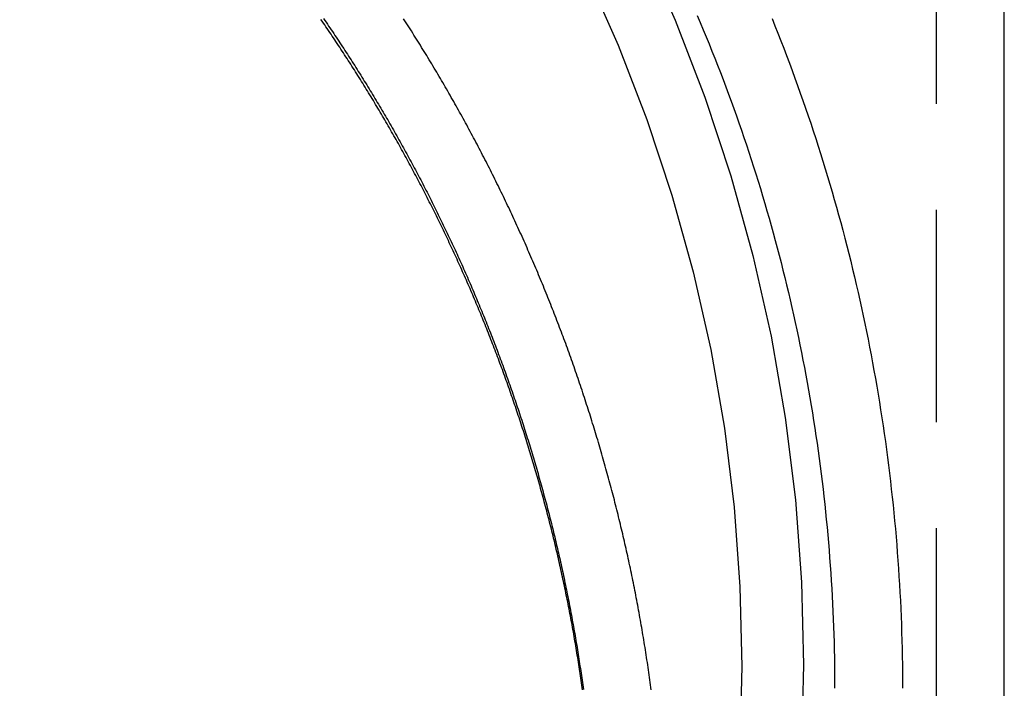
# Model space of a CAD drawing. Extents: x -162 to 247, y -239 to 308.
# Drawn here: x -89 to -66, y 194 to 210 of the extents above; entities that cross this region are included whole.
import ezdxf

# ---------------------------------------------------------------- set-up
doc = ezdxf.new("R2010")
doc.units = 0
doc.header["$LTSCALE"] = 20
doc.linetypes.add('VERDECKT', pattern=[0.375, 0.25, -0.125])
doc.layers.get('0').update_dxf_attribs({"linetype": 'CONTINUOUS'})
doc.layers.add('BEM', color=7, linetype='CONTINUOUS')

# ---------------------------------------------------------------- blocks, each defined once
blk = doc.blocks.new('A$C96463169')
at = {"color": 1, "linetype": 'VERDECKT', "extrusion": (2e-16, 1, -2e-16)}
blk.add_line((42.9, 7.52393), (42.9, 169.6934), dxfattribs=at)
at = {"color": 3, "linetype": 'CONTINUOUS', "extrusion": (2e-16, 1, -2e-16)}
blk.add_line((44.5, 7.52393), (44.5, 169.6934), dxfattribs=at)
at = {"color": 3}
for points in [[(39.0235, 137.038, 0), (39.0938, 136.863, 0), (39.1633, 136.689, 0), (39.232, 136.513, 0), (39.2999, 136.338, 0), (39.3671, 136.162, 0), (39.4334, 135.986, 0), (39.499, 135.81, 0), (39.5638, 135.633, 0), (39.6278, 135.456, 0), (39.691, 135.279, 0), (39.7534, 135.101, 0), (39.815, 134.924, 0), (39.8758, 134.746, 0), (39.9358, 134.567, 0), (39.9951, 134.389, 0), (40.0535, 134.21, 0), (40.1111, 134.031, 0), (40.1679, 133.851, 0), (40.2239, 133.672, 0), (40.2791, 133.492, 0), (40.3335, 133.312, 0), (40.3871, 133.131, 0), (40.4399, 132.951, 0), (40.4919, 132.77, 0), (40.543, 132.589, 0), (40.5933, 132.407, 0), (40.6429, 132.226, 0), (40.6916, 132.044, 0), (40.7394, 131.862, 0), (40.7865, 131.68, 0), (40.8327, 131.497, 0), (40.8782, 131.315, 0), (40.9228, 131.132, 0), (40.9665, 130.949, 0), (41.0095, 130.766, 0), (41.0516, 130.582, 0), (41.093, 130.399, 0), (41.1335, 130.215, 0), (41.1731, 130.031, 0), (41.212, 129.847, 0), (41.25, 129.663, 0), (41.2872, 129.478, 0), (41.3236, 129.294, 0), (41.3591, 129.109, 0), (41.3938, 128.924, 0), (41.4277, 128.739, 0), (41.4608, 128.554, 0), (41.493, 128.368, 0), (41.5244, 128.183, 0), (41.555, 127.997, 0), (41.5848, 127.811, 0), (41.6137, 127.625, 0), (41.6418, 127.439, 0), (41.6691, 127.253, 0), (41.6955, 127.067, 0), (41.7211, 126.88, 0), (41.7459, 126.694, 0), (41.7698, 126.507, 0), (41.7929, 126.32, 0), (41.8152, 126.133, 0), (41.8366, 125.946, 0), (41.8572, 125.759, 0), (41.877, 125.572, 0), (41.8959, 125.385, 0), (41.914, 125.198, 0), (41.9313, 125.01, 0), (41.9477, 124.823, 0), (41.9633, 124.635, 0), (41.978, 124.448, 0), (41.9919, 124.26, 0), (42.005, 124.072, 0), (42.0172, 123.884, 0), (42.0286, 123.697, 0), (42.0392, 123.509, 0), (42.0489, 123.321, 0), (42.0577, 123.133, 0), (42.0658, 122.945, 0), (42.0729, 122.757, 0), (42.0793, 122.569, 0), (42.0848, 122.381, 0), (42.0894, 122.192, 0), (42.0932, 122.004, 0), (42.0962, 121.816, 0), (42.0983, 121.628, 0), (42.0996, 121.44, 0), (42.1, 121.252, 0)], [(28.4512, 137.033, 0), (28.4813, 136.99, 0), (28.5112, 136.946, 0), (28.5412, 136.902, 0), (28.571, 136.858, 0), (28.6008, 136.814, 0), (28.6306, 136.77, 0), (28.6603, 136.726, 0), (28.6899, 136.682, 0), (28.7195, 136.638, 0), (28.749, 136.594, 0), (28.7785, 136.55, 0), (28.8079, 136.505, 0), (28.8372, 136.461, 0), (28.8665, 136.416, 0), (28.8957, 136.372, 0), (28.9249, 136.328, 0), (28.954, 136.283, 0), (28.9831, 136.238, 0), (29.0121, 136.194, 0), (29.041, 136.149, 0), (29.0699, 136.104, 0), (29.0987, 136.059, 0), (29.1275, 136.014, 0), (29.1562, 135.97, 0), (29.1848, 135.925, 0), (29.2134, 135.88, 0), (29.2419, 135.834, 0), (29.2704, 135.789, 0), (29.2988, 135.744, 0), (29.3272, 135.699, 0), (29.3555, 135.654, 0), (29.3837, 135.608, 0), (29.4119, 135.563, 0), (29.44, 135.517, 0), (29.468, 135.472, 0), (29.496, 135.426, 0), (29.5239, 135.381, 0), (29.5518, 135.335, 0), (29.5796, 135.29, 0), (29.6073, 135.244, 0), (29.635, 135.198, 0), (29.6626, 135.152, 0), (29.6902, 135.106, 0), (29.7177, 135.06, 0), (29.7451, 135.014, 0), (29.7725, 134.968, 0), (29.7998, 134.922, 0), (29.8271, 134.876, 0), (29.8543, 134.83, 0), (29.8814, 134.784, 0), (29.9085, 134.737, 0), (29.9355, 134.691, 0), (29.9624, 134.645, 0), (29.9893, 134.598, 0), (30.0161, 134.552, 0), (30.0429, 134.505, 0), (30.0695, 134.459, 0), (30.0962, 134.412, 0), (30.1227, 134.365, 0), (30.1492, 134.319, 0), (30.1757, 134.272, 0), (30.2021, 134.225, 0), (30.2284, 134.178, 0), (30.2546, 134.131, 0), (30.2808, 134.084, 0), (30.3069, 134.038, 0), (30.333, 133.99, 0), (30.359, 133.943, 0), (30.3849, 133.896, 0), (30.4108, 133.849, 0), (30.4366, 133.802, 0), (30.4623, 133.755, 0), (30.488, 133.707, 0), (30.5136, 133.66, 0), (30.5391, 133.612, 0), (30.5646, 133.565, 0), (30.59, 133.518, 0), (30.6153, 133.47, 0), (30.6406, 133.422, 0), (30.6658, 133.375, 0), (30.691, 133.327, 0), (30.716, 133.279, 0), (30.7411, 133.232, 0), (30.766, 133.184, 0), (30.7909, 133.136, 0), (30.8157, 133.088, 0), (30.8405, 133.04, 0), (30.8651, 132.992, 0), (30.8898, 132.944, 0), (30.9143, 132.896, 0), (30.9388, 132.848, 0), (30.9632, 132.8, 0), (30.9876, 132.751, 0), (31.0119, 132.703, 0), (31.0361, 132.655, 0), (31.0602, 132.606, 0), (31.0843, 132.558, 0), (31.1083, 132.51, 0), (31.1323, 132.461, 0), (31.1562, 132.413, 0), (31.18, 132.364, 0), (31.2037, 132.315, 0), (31.2274, 132.267, 0), (31.251, 132.218, 0), (31.2746, 132.169, 0), (31.298, 132.121, 0), (31.3215, 132.072, 0), (31.3448, 132.023, 0), (31.3681, 131.974, 0), (31.3913, 131.925, 0), (31.4144, 131.876, 0), (31.4375, 131.827, 0), (31.4605, 131.778, 0), (31.4834, 131.729, 0), (31.5063, 131.68, 0), (31.5291, 131.631, 0), (31.5518, 131.581, 0), (31.5744, 131.532, 0), (31.597, 131.483, 0), (31.6195, 131.433, 0), (31.642, 131.384, 0), (31.6644, 131.335, 0), (31.6867, 131.285, 0), (31.7089, 131.236, 0), (31.7311, 131.186, 0), (31.7532, 131.136, 0), (31.7752, 131.087, 0), (31.7972, 131.037, 0), (31.8191, 130.987, 0), (31.8409, 130.938, 0), (31.8626, 130.888, 0), (31.8843, 130.838, 0), (31.9059, 130.788, 0), (31.9274, 130.738, 0), (31.9489, 130.688, 0), (31.9703, 130.638, 0), (31.9916, 130.588, 0), (32.0129, 130.538, 0), (32.0341, 130.488, 0), (32.0552, 130.438, 0), (32.0762, 130.388, 0), (32.0972, 130.337, 0), (32.1181, 130.287, 0), (32.1389, 130.237, 0), (32.1597, 130.187, 0), (32.1803, 130.136, 0), (32.201, 130.086, 0), (32.2215, 130.035, 0), (32.242, 129.985, 0), (32.2624, 129.934, 0), (32.2827, 129.884, 0), (32.3029, 129.833, 0), (32.3231, 129.782, 0), (32.3432, 129.732, 0), (32.3633, 129.681, 0), (32.3832, 129.63, 0), (32.4031, 129.579, 0), (32.423, 129.529, 0), (32.4427, 129.478, 0), (32.4624, 129.427, 0), (32.482, 129.376, 0), (32.5015, 129.325, 0), (32.521, 129.274, 0), (32.5403, 129.223, 0), (32.5597, 129.172, 0), (32.5789, 129.121, 0), (32.5981, 129.07, 0), (32.6172, 129.018, 0), (32.6362, 128.967, 0), (32.6551, 128.916, 0), (32.674, 128.865, 0), (32.6928, 128.813, 0), (32.7115, 128.762, 0), (32.7302, 128.71, 0), (32.7487, 128.659, 0), (32.7672, 128.607, 0), (32.7857, 128.556, 0), (32.804, 128.504, 0), (32.8223, 128.453, 0), (32.8405, 128.401, 0), (32.8586, 128.35, 0), (32.8767, 128.298, 0), (32.8947, 128.246, 0), (32.9126, 128.194, 0), (32.9304, 128.143, 0), (32.9482, 128.091, 0), (32.9659, 128.039, 0), (32.9835, 127.987, 0), (33.001, 127.935, 0), (33.0185, 127.883, 0), (33.0359, 127.831, 0), (33.0532, 127.779, 0), (33.0704, 127.727, 0), (33.0876, 127.675, 0), (33.1047, 127.623, 0), (33.1217, 127.571, 0), (33.1386, 127.519, 0), (33.1555, 127.466, 0), (33.1722, 127.414, 0), (33.1889, 127.362, 0), (33.2056, 127.309, 0), (33.2221, 127.257, 0), (33.2386, 127.205, 0), (33.255, 127.152, 0), (33.2713, 127.1, 0), (33.2876, 127.047, 0), (33.3037, 126.995, 0), (33.3198, 126.942, 0), (33.3359, 126.89, 0), (33.3518, 126.837, 0), (33.3677, 126.785, 0), (33.3835, 126.732, 0), (33.3992, 126.679, 0), (33.4148, 126.626, 0), (33.4304, 126.574, 0), (33.4458, 126.521, 0), (33.4612, 126.468, 0), (33.4766, 126.415, 0), (33.4918, 126.362, 0), (33.507, 126.31, 0), (33.5221, 126.257, 0), (33.5371, 126.204, 0), (33.552, 126.151, 0), (33.5669, 126.098, 0), (33.5817, 126.045, 0), (33.5964, 125.991, 0), (33.611, 125.938, 0), (33.6256, 125.885, 0), (33.64, 125.832, 0), (33.6544, 125.779, 0), (33.6687, 125.726, 0), (33.683, 125.672, 0), (33.6971, 125.619, 0), (33.7112, 125.566, 0), (33.7252, 125.512, 0), (33.7391, 125.459, 0), (33.753, 125.406, 0), (33.7667, 125.352, 0), (33.7804, 125.299, 0), (33.794, 125.245, 0), (33.8075, 125.192, 0), (33.821, 125.138, 0), (33.8344, 125.085, 0), (33.8476, 125.031, 0), (33.8608, 124.978, 0), (33.874, 124.924, 0), (33.887, 124.87, 0), (33.9, 124.817, 0), (33.9129, 124.763, 0), (33.9257, 124.709, 0), (33.9384, 124.655, 0), (33.9511, 124.602, 0), (33.9636, 124.548, 0), (33.9761, 124.494, 0), (33.9885, 124.44, 0), (34.0009, 124.386, 0), (34.0131, 124.332, 0), (34.0253, 124.278, 0), (34.0374, 124.224, 0), (34.0494, 124.17, 0), (34.0613, 124.116, 0), (34.0731, 124.062, 0), (34.0849, 124.008, 0), (34.0966, 123.954, 0), (34.1082, 123.9, 0), (34.1197, 123.846, 0), (34.1311, 123.792, 0), (34.1425, 123.738, 0), (34.1538, 123.683, 0), (34.165, 123.629, 0), (34.1761, 123.575, 0), (34.1871, 123.521, 0), (34.198, 123.466, 0), (34.2089, 123.412, 0), (34.2197, 123.358, 0), (34.2304, 123.303, 0), (34.241, 123.249, 0), (34.2516, 123.194, 0), (34.262, 123.14, 0), (34.2724, 123.085, 0), (34.2827, 123.031, 0), (34.2929, 122.976, 0), (34.303, 122.922, 0), (34.3131, 122.867, 0), (34.323, 122.813, 0), (34.3329, 122.758, 0), (34.3427, 122.704, 0), (34.3524, 122.649, 0), (34.3621, 122.594, 0), (34.3716, 122.54, 0), (34.3811, 122.485, 0), (34.3905, 122.43, 0), (34.3998, 122.375, 0), (34.409, 122.321, 0), (34.4181, 122.266, 0), (34.4272, 122.211, 0), (34.4361, 122.156, 0), (34.445, 122.101, 0), (34.4538, 122.046, 0), (34.4625, 121.992, 0), (34.4712, 121.937, 0), (34.4797, 121.882, 0), (34.4882, 121.827, 0), (34.4966, 121.772, 0), (34.5048, 121.717, 0), (34.5131, 121.662, 0), (34.5212, 121.607, 0), (34.5292, 121.552, 0), (34.5372, 121.497, 0), (34.5451, 121.442, 0), (34.5529, 121.386, 0), (34.5606, 121.331, 0), (34.5682, 121.276, 0), (34.5757, 121.221, 0)], [(28.4512, 137.033, 0), (28.4813, 136.99, 0), (28.5112, 136.946, 0), (28.5412, 136.902, 0), (28.571, 136.858, 0), (28.6008, 136.814, 0), (28.6306, 136.77, 0), (28.6603, 136.726, 0), (28.6899, 136.682, 0), (28.7195, 136.638, 0), (28.749, 136.594, 0), (28.7785, 136.55, 0), (28.8079, 136.505, 0), (28.8372, 136.461, 0), (28.8665, 136.416, 0), (28.8957, 136.372, 0), (28.9249, 136.328, 0), (28.954, 136.283, 0), (28.9831, 136.238, 0), (29.0121, 136.194, 0), (29.041, 136.149, 0), (29.0699, 136.104, 0), (29.0987, 136.059, 0), (29.1275, 136.014, 0), (29.1562, 135.97, 0), (29.1848, 135.925, 0), (29.2134, 135.88, 0), (29.2419, 135.834, 0), (29.2704, 135.789, 0), (29.2988, 135.744, 0), (29.3272, 135.699, 0), (29.3555, 135.654, 0), (29.3837, 135.608, 0), (29.4119, 135.563, 0), (29.44, 135.517, 0), (29.468, 135.472, 0), (29.496, 135.426, 0), (29.5239, 135.381, 0), (29.5518, 135.335, 0), (29.5796, 135.29, 0), (29.6073, 135.244, 0), (29.635, 135.198, 0), (29.6626, 135.152, 0), (29.6902, 135.106, 0), (29.7177, 135.06, 0), (29.7451, 135.014, 0), (29.7725, 134.968, 0), (29.7998, 134.922, 0), (29.8271, 134.876, 0), (29.8543, 134.83, 0), (29.8814, 134.784, 0), (29.9085, 134.737, 0), (29.9355, 134.691, 0), (29.9624, 134.645, 0), (29.9893, 134.598, 0), (30.0161, 134.552, 0), (30.0429, 134.505, 0), (30.0695, 134.459, 0), (30.0962, 134.412, 0), (30.1227, 134.365, 0), (30.1492, 134.319, 0), (30.1757, 134.272, 0), (30.2021, 134.225, 0), (30.2284, 134.178, 0), (30.2546, 134.131, 0), (30.2808, 134.084, 0), (30.3069, 134.038, 0), (30.333, 133.99, 0), (30.359, 133.943, 0), (30.3849, 133.896, 0), (30.4108, 133.849, 0), (30.4366, 133.802, 0), (30.4623, 133.755, 0), (30.488, 133.707, 0), (30.5136, 133.66, 0), (30.5391, 133.612, 0), (30.5646, 133.565, 0), (30.59, 133.518, 0), (30.6153, 133.47, 0), (30.6406, 133.422, 0), (30.6658, 133.375, 0), (30.691, 133.327, 0), (30.716, 133.279, 0), (30.7411, 133.232, 0), (30.766, 133.184, 0), (30.7909, 133.136, 0), (30.8157, 133.088, 0), (30.8405, 133.04, 0), (30.8651, 132.992, 0), (30.8898, 132.944, 0), (30.9143, 132.896, 0), (30.9388, 132.848, 0), (30.9632, 132.8, 0), (30.9876, 132.751, 0), (31.0119, 132.703, 0), (31.0361, 132.655, 0), (31.0602, 132.606, 0), (31.0843, 132.558, 0), (31.1083, 132.51, 0), (31.1323, 132.461, 0), (31.1562, 132.413, 0), (31.18, 132.364, 0), (31.2037, 132.315, 0), (31.2274, 132.267, 0), (31.251, 132.218, 0), (31.2746, 132.169, 0), (31.298, 132.121, 0), (31.3215, 132.072, 0), (31.3448, 132.023, 0), (31.3681, 131.974, 0), (31.3913, 131.925, 0), (31.4144, 131.876, 0), (31.4375, 131.827, 0), (31.4605, 131.778, 0), (31.4834, 131.729, 0), (31.5063, 131.68, 0), (31.5291, 131.631, 0), (31.5518, 131.581, 0), (31.5744, 131.532, 0), (31.597, 131.483, 0), (31.6195, 131.433, 0), (31.642, 131.384, 0), (31.6644, 131.335, 0), (31.6867, 131.285, 0), (31.7089, 131.236, 0), (31.7311, 131.186, 0), (31.7532, 131.136, 0), (31.7752, 131.087, 0), (31.7972, 131.037, 0), (31.8191, 130.987, 0), (31.8409, 130.938, 0), (31.8626, 130.888, 0), (31.8843, 130.838, 0), (31.9059, 130.788, 0), (31.9274, 130.738, 0), (31.9489, 130.688, 0), (31.9703, 130.638, 0), (31.9916, 130.588, 0), (32.0129, 130.538, 0), (32.0341, 130.488, 0), (32.0552, 130.438, 0), (32.0762, 130.388, 0), (32.0972, 130.337, 0), (32.1181, 130.287, 0), (32.1389, 130.237, 0), (32.1597, 130.187, 0), (32.1803, 130.136, 0), (32.201, 130.086, 0), (32.2215, 130.035, 0), (32.242, 129.985, 0), (32.2624, 129.934, 0), (32.2827, 129.884, 0), (32.3029, 129.833, 0), (32.3231, 129.782, 0), (32.3432, 129.732, 0), (32.3633, 129.681, 0), (32.3832, 129.63, 0), (32.4031, 129.579, 0), (32.423, 129.529, 0), (32.4427, 129.478, 0), (32.4624, 129.427, 0), (32.482, 129.376, 0), (32.5015, 129.325, 0), (32.521, 129.274, 0), (32.5403, 129.223, 0), (32.5597, 129.172, 0), (32.5789, 129.121, 0), (32.5981, 129.07, 0), (32.6172, 129.018, 0), (32.6362, 128.967, 0), (32.6551, 128.916, 0), (32.674, 128.865, 0), (32.6928, 128.813, 0), (32.7115, 128.762, 0), (32.7302, 128.71, 0), (32.7487, 128.659, 0), (32.7672, 128.607, 0), (32.7857, 128.556, 0), (32.804, 128.504, 0), (32.8223, 128.453, 0), (32.8405, 128.401, 0), (32.8586, 128.35, 0), (32.8767, 128.298, 0), (32.8947, 128.246, 0), (32.9126, 128.194, 0), (32.9304, 128.143, 0), (32.9482, 128.091, 0), (32.9659, 128.039, 0), (32.9835, 127.987, 0), (33.001, 127.935, 0), (33.0185, 127.883, 0), (33.0359, 127.831, 0), (33.0532, 127.779, 0), (33.0704, 127.727, 0), (33.0876, 127.675, 0), (33.1047, 127.623, 0), (33.1217, 127.571, 0), (33.1386, 127.519, 0), (33.1555, 127.466, 0), (33.1722, 127.414, 0), (33.1889, 127.362, 0), (33.2056, 127.309, 0), (33.2221, 127.257, 0), (33.2386, 127.205, 0), (33.255, 127.152, 0), (33.2713, 127.1, 0), (33.2876, 127.047, 0), (33.3037, 126.995, 0), (33.3198, 126.942, 0), (33.3359, 126.89, 0), (33.3518, 126.837, 0), (33.3677, 126.785, 0), (33.3835, 126.732, 0), (33.3992, 126.679, 0), (33.4148, 126.626, 0), (33.4304, 126.574, 0), (33.4458, 126.521, 0), (33.4612, 126.468, 0), (33.4766, 126.415, 0), (33.4918, 126.362, 0), (33.507, 126.31, 0), (33.5221, 126.257, 0), (33.5371, 126.204, 0), (33.552, 126.151, 0), (33.5669, 126.098, 0), (33.5817, 126.045, 0), (33.5964, 125.991, 0), (33.611, 125.938, 0), (33.6256, 125.885, 0), (33.64, 125.832, 0), (33.6544, 125.779, 0), (33.6687, 125.726, 0), (33.683, 125.672, 0), (33.6971, 125.619, 0), (33.7112, 125.566, 0), (33.7252, 125.512, 0), (33.7391, 125.459, 0), (33.753, 125.406, 0), (33.7667, 125.352, 0), (33.7804, 125.299, 0), (33.794, 125.245, 0), (33.8075, 125.192, 0), (33.821, 125.138, 0), (33.8344, 125.085, 0), (33.8476, 125.031, 0), (33.8608, 124.978, 0), (33.874, 124.924, 0), (33.887, 124.87, 0), (33.9, 124.817, 0), (33.9129, 124.763, 0), (33.9257, 124.709, 0), (33.9384, 124.655, 0), (33.9511, 124.602, 0), (33.9636, 124.548, 0), (33.9761, 124.494, 0), (33.9885, 124.44, 0), (34.0009, 124.386, 0), (34.0131, 124.332, 0), (34.0253, 124.278, 0), (34.0374, 124.224, 0), (34.0494, 124.17, 0), (34.0613, 124.116, 0), (34.0731, 124.062, 0), (34.0849, 124.008, 0), (34.0966, 123.954, 0), (34.1082, 123.9, 0), (34.1197, 123.846, 0), (34.1311, 123.792, 0), (34.1425, 123.738, 0), (34.1538, 123.683, 0), (34.165, 123.629, 0), (34.1761, 123.575, 0), (34.1871, 123.521, 0), (34.198, 123.466, 0), (34.2089, 123.412, 0), (34.2197, 123.358, 0), (34.2304, 123.303, 0), (34.241, 123.249, 0), (34.2516, 123.194, 0), (34.262, 123.14, 0), (34.2724, 123.085, 0), (34.2827, 123.031, 0), (34.2929, 122.976, 0), (34.303, 122.922, 0), (34.3131, 122.867, 0), (34.323, 122.813, 0), (34.3329, 122.758, 0), (34.3427, 122.704, 0), (34.3524, 122.649, 0), (34.3621, 122.594, 0), (34.3716, 122.54, 0), (34.3811, 122.485, 0), (34.3905, 122.43, 0), (34.3998, 122.375, 0), (34.409, 122.321, 0), (34.4181, 122.266, 0), (34.4272, 122.211, 0), (34.4361, 122.156, 0), (34.445, 122.101, 0), (34.4538, 122.046, 0), (34.4625, 121.992, 0), (34.4712, 121.937, 0), (34.4797, 121.882, 0), (34.4882, 121.827, 0), (34.4966, 121.772, 0), (34.5048, 121.717, 0), (34.5131, 121.662, 0), (34.5212, 121.607, 0), (34.5292, 121.552, 0), (34.5372, 121.497, 0), (34.5451, 121.442, 0), (34.5529, 121.386, 0), (34.5606, 121.331, 0), (34.5682, 121.276, 0), (34.5757, 121.221, 0)], [(34.5581, 121.212, 0), (34.5504, 121.267, 0), (34.5426, 121.322, 0), (34.5347, 121.377, 0), (34.5268, 121.432, 0), (34.5187, 121.487, 0), (34.5106, 121.542, 0), (34.5024, 121.597, 0), (34.4941, 121.651, 0), (34.4857, 121.706, 0), (34.4772, 121.761, 0), (34.4687, 121.816, 0), (34.4601, 121.871, 0), (34.4513, 121.926, 0), (34.4425, 121.98, 0), (34.4337, 122.035, 0), (34.4247, 122.09, 0), (34.4157, 122.144, 0), (34.4065, 122.199, 0), (34.3973, 122.254, 0), (34.3881, 122.308, 0), (34.3787, 122.363, 0), (34.3692, 122.417, 0), (34.3597, 122.472, 0), (34.3501, 122.526, 0), (34.3404, 122.581, 0), (34.3306, 122.635, 0), (34.3208, 122.69, 0), (34.3108, 122.744, 0), (34.3008, 122.798, 0), (34.2907, 122.853, 0), (34.2805, 122.907, 0), (34.2703, 122.961, 0), (34.2599, 123.016, 0), (34.2495, 123.07, 0), (34.239, 123.124, 0), (34.2284, 123.178, 0), (34.2177, 123.233, 0), (34.207, 123.287, 0), (34.1962, 123.341, 0), (34.1853, 123.395, 0), (34.1743, 123.449, 0), (34.1632, 123.503, 0), (34.1521, 123.557, 0), (34.1408, 123.611, 0), (34.1295, 123.665, 0), (34.1181, 123.719, 0), (34.1067, 123.773, 0), (34.0951, 123.827, 0), (34.0835, 123.881, 0), (34.0718, 123.934, 0), (34.06, 123.988, 0), (34.0482, 124.042, 0), (34.0362, 124.096, 0), (34.0242, 124.149, 0), (34.0121, 124.203, 0), (33.9999, 124.257, 0), (33.9877, 124.311, 0), (33.9753, 124.364, 0), (33.9629, 124.418, 0), (33.9504, 124.471, 0), (33.9379, 124.525, 0), (33.9252, 124.578, 0), (33.9125, 124.632, 0), (33.8997, 124.685, 0), (33.8868, 124.739, 0), (33.8738, 124.792, 0), (33.8608, 124.845, 0), (33.8477, 124.899, 0), (33.8345, 124.952, 0), (33.8212, 125.005, 0), (33.8078, 125.059, 0), (33.7944, 125.112, 0), (33.7809, 125.165, 0), (33.7673, 125.218, 0), (33.7536, 125.271, 0), (33.7399, 125.324, 0), (33.7261, 125.377, 0), (33.7122, 125.431, 0), (33.6982, 125.484, 0), (33.6842, 125.537, 0), (33.67, 125.589, 0), (33.6558, 125.642, 0), (33.6416, 125.695, 0), (33.6272, 125.748, 0), (33.6128, 125.801, 0), (33.5983, 125.854, 0), (33.5837, 125.907, 0), (33.569, 125.959, 0), (33.5543, 126.012, 0), (33.5395, 126.065, 0), (33.5246, 126.117, 0), (33.5096, 126.17, 0), (33.4946, 126.223, 0), (33.4794, 126.275, 0), (33.4642, 126.328, 0), (33.449, 126.38, 0), (33.4336, 126.433, 0), (33.4182, 126.485, 0), (33.4027, 126.538, 0), (33.3871, 126.59, 0), (33.3715, 126.642, 0), (33.3558, 126.695, 0), (33.34, 126.747, 0), (33.3241, 126.799, 0), (33.3081, 126.851, 0), (33.2921, 126.904, 0), (33.276, 126.956, 0), (33.2598, 127.008, 0), (33.2436, 127.06, 0), (33.2273, 127.112, 0), (33.2109, 127.164, 0), (33.1944, 127.216, 0), (33.1778, 127.268, 0), (33.1612, 127.32, 0), (33.1445, 127.372, 0), (33.1277, 127.424, 0), (33.1109, 127.476, 0), (33.094, 127.527, 0), (33.077, 127.579, 0), (33.0599, 127.631, 0), (33.0428, 127.683, 0), (33.0256, 127.734, 0), (33.0083, 127.786, 0), (32.9909, 127.838, 0), (32.9735, 127.889, 0), (32.956, 127.941, 0), (32.9384, 127.992, 0), (32.9207, 128.044, 0), (32.903, 128.095, 0), (32.8852, 128.146, 0), (32.8673, 128.198, 0), (32.8494, 128.249, 0), (32.8313, 128.3, 0), (32.8132, 128.352, 0), (32.7951, 128.403, 0), (32.7768, 128.454, 0), (32.7585, 128.505, 0), (32.7401, 128.556, 0), (32.7217, 128.607, 0), (32.7031, 128.659, 0), (32.6845, 128.71, 0), (32.6659, 128.761, 0), (32.6471, 128.812, 0), (32.6283, 128.862, 0), (32.6094, 128.913, 0), (32.5904, 128.964, 0), (32.5714, 129.015, 0), (32.5523, 129.066, 0), (32.5331, 129.116, 0), (32.5139, 129.167, 0), (32.4945, 129.218, 0), (32.4751, 129.268, 0), (32.4557, 129.319, 0), (32.4361, 129.37, 0), (32.4165, 129.42, 0), (32.3968, 129.471, 0), (32.3771, 129.521, 0), (32.3573, 129.571, 0), (32.3374, 129.622, 0), (32.3174, 129.672, 0), (32.2974, 129.723, 0), (32.2773, 129.773, 0), (32.2571, 129.823, 0), (32.2369, 129.873, 0), (32.2165, 129.923, 0), (32.1961, 129.973, 0), (32.1757, 130.024, 0), (32.1552, 130.074, 0), (32.1346, 130.124, 0), (32.1139, 130.174, 0), (32.0932, 130.224, 0), (32.0723, 130.273, 0), (32.0515, 130.323, 0), (32.0305, 130.373, 0), (32.0095, 130.423, 0), (31.9884, 130.473, 0), (31.9673, 130.522, 0), (31.946, 130.572, 0), (31.9247, 130.622, 0), (31.9034, 130.671, 0), (31.8819, 130.721, 0), (31.8604, 130.77, 0), (31.8389, 130.82, 0), (31.8172, 130.869, 0), (31.7955, 130.919, 0), (31.7737, 130.968, 0), (31.7519, 131.017, 0), (31.7299, 131.067, 0), (31.708, 131.116, 0), (31.6859, 131.165, 0), (31.6638, 131.214, 0), (31.6416, 131.263, 0), (31.6193, 131.312, 0), (31.597, 131.361, 0), (31.5746, 131.41, 0), (31.5521, 131.459, 0), (31.5296, 131.508, 0), (31.507, 131.557, 0), (31.4843, 131.606, 0), (31.4616, 131.655, 0), (31.4388, 131.704, 0), (31.4159, 131.752, 0), (31.3929, 131.801, 0), (31.3699, 131.85, 0), (31.3469, 131.898, 0), (31.3237, 131.947, 0), (31.3005, 131.995, 0), (31.2772, 132.044, 0), (31.2539, 132.092, 0), (31.2305, 132.141, 0), (31.207, 132.189, 0), (31.1834, 132.237, 0), (31.1598, 132.286, 0), (31.1362, 132.334, 0), (31.1124, 132.382, 0), (31.0886, 132.43, 0), (31.0647, 132.478, 0), (31.0408, 132.526, 0), (31.0168, 132.574, 0), (30.9927, 132.622, 0), (30.9685, 132.67, 0), (30.9443, 132.718, 0), (30.9201, 132.766, 0), (30.8957, 132.814, 0), (30.8713, 132.861, 0), (30.8468, 132.909, 0), (30.8223, 132.957, 0), (30.7977, 133.004, 0), (30.773, 133.052, 0), (30.7483, 133.1, 0), (30.7235, 133.147, 0), (30.6986, 133.195, 0), (30.6737, 133.242, 0), (30.6487, 133.289, 0), (30.6237, 133.337, 0), (30.5985, 133.384, 0), (30.5733, 133.431, 0), (30.5481, 133.478, 0), (30.5228, 133.526, 0), (30.4974, 133.573, 0), (30.4719, 133.62, 0), (30.4464, 133.667, 0), (30.4209, 133.714, 0), (30.3952, 133.761, 0), (30.3695, 133.808, 0), (30.3438, 133.854, 0), (30.3179, 133.901, 0), (30.292, 133.948, 0), (30.2661, 133.995, 0), (30.2401, 134.041, 0), (30.214, 134.088, 0), (30.1878, 134.134, 0), (30.1616, 134.181, 0), (30.1354, 134.227, 0), (30.109, 134.274, 0), (30.0826, 134.32, 0), (30.0562, 134.367, 0), (30.0296, 134.413, 0), (30.0031, 134.459, 0), (29.9764, 134.505, 0), (29.9497, 134.551, 0), (29.9229, 134.598, 0), (29.8961, 134.644, 0), (29.8692, 134.69, 0), (29.8422, 134.736, 0), (29.8152, 134.781, 0), (29.7882, 134.827, 0), (29.761, 134.873, 0), (29.7338, 134.919, 0), (29.7065, 134.965, 0), (29.6792, 135.01, 0), (29.6518, 135.056, 0), (29.6244, 135.102, 0), (29.5969, 135.147, 0), (29.5693, 135.193, 0), (29.5417, 135.238, 0), (29.514, 135.283, 0), (29.4862, 135.329, 0), (29.4584, 135.374, 0), (29.4306, 135.419, 0), (29.4026, 135.464, 0), (29.3747, 135.51, 0), (29.3466, 135.555, 0), (29.3185, 135.6, 0), (29.2903, 135.645, 0), (29.2621, 135.69, 0), (29.2338, 135.735, 0), (29.2055, 135.779, 0), (29.1771, 135.824, 0), (29.1486, 135.869, 0), (29.1201, 135.914, 0), (29.0915, 135.958, 0), (29.0629, 136.003, 0), (29.0342, 136.047, 0), (29.0054, 136.092, 0), (28.9766, 136.136, 0), (28.9477, 136.181, 0), (28.9188, 136.225, 0), (28.8898, 136.269, 0), (28.8607, 136.314, 0), (28.8316, 136.358, 0), (28.8025, 136.402, 0), (28.7732, 136.446, 0), (28.744, 136.49, 0), (28.7146, 136.534, 0), (28.6852, 136.578, 0), (28.6558, 136.622, 0), (28.6263, 136.666, 0), (28.5967, 136.709, 0), (28.5671, 136.753, 0), (28.5374, 136.797, 0), (28.5077, 136.84, 0), (28.4779, 136.884, 0), (28.448, 136.927, 0), (28.4181, 136.971, 0), (28.3882, 137.014, 0)]]:
    blk.add_polyline3d(points, dxfattribs=at)
at = {"color": 1}
for points in [[(37.2627, 137.106, 0), (37.3333, 136.939, 0), (37.4031, 136.772, 0), (37.4722, 136.605, 0), (37.5406, 136.437, 0), (37.6082, 136.269, 0), (37.675, 136.101, 0), (37.7411, 135.933, 0), (37.8064, 135.764, 0), (37.871, 135.595, 0), (37.9349, 135.425, 0), (37.9979, 135.256, 0), (38.0603, 135.086, 0), (38.1218, 134.916, 0), (38.1826, 134.745, 0), (38.2427, 134.574, 0), (38.3019, 134.403, 0), (38.3604, 134.232, 0), (38.4182, 134.061, 0), (38.4751, 133.889, 0), (38.5313, 133.717, 0), (38.5868, 133.544, 0), (38.6414, 133.372, 0), (38.6953, 133.199, 0), (38.7484, 133.026, 0), (38.8007, 132.853, 0), (38.8523, 132.679, 0), (38.9031, 132.505, 0), (38.953, 132.332, 0), (39.0023, 132.157, 0), (39.0507, 131.983, 0), (39.0983, 131.808, 0), (39.1451, 131.633, 0), (39.1912, 131.458, 0), (39.2365, 131.283, 0), (39.281, 131.108, 0), (39.3247, 130.932, 0), (39.3676, 130.756, 0), (39.4097, 130.58, 0), (39.451, 130.404, 0), (39.4915, 130.227, 0), (39.5313, 130.051, 0), (39.5702, 129.874, 0), (39.6084, 129.697, 0), (39.6458, 129.52, 0), (39.6823, 129.343, 0), (39.7181, 129.165, 0), (39.7531, 128.988, 0), (39.7873, 128.81, 0), (39.8207, 128.632, 0), (39.8533, 128.454, 0), (39.8851, 128.276, 0), (39.9161, 128.097, 0), (39.9463, 127.919, 0), (39.9758, 127.74, 0), (40.0044, 127.562, 0), (40.0322, 127.383, 0), (40.0592, 127.204, 0), (40.0855, 127.025, 0), (40.1109, 126.845, 0), (40.1355, 126.666, 0), (40.1593, 126.487, 0), (40.1824, 126.307, 0), (40.2046, 126.127, 0), (40.226, 125.948, 0), (40.2466, 125.768, 0), (40.2665, 125.588, 0), (40.2855, 125.408, 0), (40.3037, 125.228, 0), (40.3211, 125.047, 0), (40.3377, 124.867, 0), (40.3535, 124.687, 0), (40.3685, 124.506, 0), (40.3827, 124.326, 0), (40.396, 124.145, 0), (40.4086, 123.965, 0), (40.4204, 123.784, 0), (40.4313, 123.604, 0), (40.4415, 123.423, 0), (40.4508, 123.242, 0), (40.4593, 123.061, 0), (40.4671, 122.88, 0), (40.474, 122.699, 0), (40.4801, 122.519, 0), (40.4854, 122.338, 0), (40.4898, 122.157, 0), (40.4935, 121.976, 0), (40.4963, 121.795, 0), (40.4984, 121.614, 0), (40.4996, 121.433, 0), (40.5, 121.252, 0)], [(36.1766, 121.213, 0), (36.1687, 121.272, 0), (36.1607, 121.331, 0), (36.1527, 121.39, 0), (36.1445, 121.449, 0), (36.1362, 121.508, 0), (36.1279, 121.567, 0), (36.1194, 121.626, 0), (36.1109, 121.685, 0), (36.1023, 121.744, 0), (36.0936, 121.803, 0), (36.0848, 121.862, 0), (36.0759, 121.921, 0), (36.0669, 121.98, 0), (36.0578, 122.039, 0), (36.0486, 122.098, 0), (36.0394, 122.157, 0), (36.03, 122.215, 0), (36.0206, 122.274, 0), (36.011, 122.333, 0), (36.0014, 122.391, 0), (35.9917, 122.45, 0), (35.9819, 122.509, 0), (35.972, 122.567, 0), (35.962, 122.626, 0), (35.9519, 122.684, 0), (35.9418, 122.743, 0), (35.9315, 122.801, 0), (35.9212, 122.86, 0), (35.9108, 122.918, 0), (35.9002, 122.977, 0), (35.8896, 123.035, 0), (35.8789, 123.093, 0), (35.8681, 123.152, 0), (35.8573, 123.21, 0), (35.8463, 123.268, 0), (35.8352, 123.327, 0), (35.8241, 123.385, 0), (35.8129, 123.443, 0), (35.8015, 123.501, 0), (35.7901, 123.559, 0), (35.7786, 123.617, 0), (35.7671, 123.675, 0), (35.7554, 123.733, 0), (35.7436, 123.791, 0), (35.7318, 123.849, 0), (35.7198, 123.907, 0), (35.7078, 123.965, 0), (35.6957, 124.023, 0), (35.6835, 124.081, 0), (35.6712, 124.139, 0), (35.6588, 124.197, 0), (35.6464, 124.254, 0), (35.6338, 124.312, 0), (35.6212, 124.37, 0), (35.6085, 124.428, 0), (35.5957, 124.485, 0), (35.5828, 124.543, 0), (35.5698, 124.6, 0), (35.5567, 124.658, 0), (35.5436, 124.716, 0), (35.5303, 124.773, 0), (35.517, 124.83, 0), (35.5036, 124.888, 0), (35.4901, 124.945, 0), (35.4765, 125.003, 0), (35.4628, 125.06, 0), (35.4491, 125.117, 0), (35.4352, 125.175, 0), (35.4213, 125.232, 0), (35.4073, 125.289, 0), (35.3932, 125.346, 0), (35.379, 125.403, 0), (35.3648, 125.461, 0), (35.3504, 125.518, 0), (35.336, 125.575, 0), (35.3214, 125.632, 0), (35.3068, 125.689, 0), (35.2921, 125.746, 0), (35.2773, 125.803, 0), (35.2625, 125.859, 0), (35.2475, 125.916, 0), (35.2325, 125.973, 0), (35.2174, 126.03, 0), (35.2022, 126.087, 0), (35.1869, 126.143, 0), (35.1715, 126.2, 0), (35.1561, 126.257, 0), (35.1405, 126.313, 0), (35.1249, 126.37, 0), (35.1092, 126.427, 0), (35.0934, 126.483, 0), (35.0775, 126.54, 0), (35.0616, 126.596, 0), (35.0455, 126.652, 0), (35.0294, 126.709, 0), (35.0132, 126.765, 0), (34.9969, 126.822, 0), (34.9805, 126.878, 0), (34.9641, 126.934, 0), (34.9475, 126.99, 0), (34.9309, 127.046, 0), (34.9142, 127.103, 0), (34.8974, 127.159, 0), (34.8805, 127.215, 0), (34.8636, 127.271, 0), (34.8465, 127.327, 0), (34.8294, 127.383, 0), (34.8122, 127.439, 0), (34.7949, 127.495, 0), (34.7776, 127.551, 0), (34.7601, 127.606, 0), (34.7426, 127.662, 0), (34.725, 127.718, 0), (34.7073, 127.774, 0), (34.6895, 127.829, 0), (34.6717, 127.885, 0), (34.6537, 127.941, 0), (34.6357, 127.996, 0), (34.6176, 128.052, 0), (34.5994, 128.107, 0), (34.5811, 128.163, 0), (34.5628, 128.218, 0), (34.5444, 128.274, 0), (34.5259, 128.329, 0), (34.5073, 128.384, 0), (34.4886, 128.44, 0), (34.4699, 128.495, 0), (34.451, 128.55, 0), (34.4321, 128.605, 0), (34.4131, 128.66, 0), (34.3941, 128.716, 0), (34.3749, 128.771, 0), (34.3557, 128.826, 0), (34.3364, 128.881, 0), (34.317, 128.936, 0), (34.2975, 128.99, 0), (34.2779, 129.045, 0), (34.2583, 129.1, 0), (34.2386, 129.155, 0), (34.2188, 129.21, 0), (34.1989, 129.264, 0), (34.179, 129.319, 0), (34.159, 129.374, 0), (34.1388, 129.428, 0), (34.1187, 129.483, 0), (34.0984, 129.538, 0), (34.078, 129.592, 0), (34.0576, 129.646, 0), (34.0371, 129.701, 0), (34.0165, 129.755, 0), (33.9959, 129.81, 0), (33.9751, 129.864, 0), (33.9543, 129.918, 0), (33.9334, 129.972, 0), (33.9124, 130.027, 0), (33.8914, 130.081, 0), (33.8703, 130.135, 0), (33.8491, 130.189, 0), (33.8278, 130.243, 0), (33.8064, 130.297, 0), (33.785, 130.351, 0), (33.7634, 130.405, 0), (33.7418, 130.459, 0), (33.7202, 130.512, 0), (33.6984, 130.566, 0), (33.6766, 130.62, 0), (33.6547, 130.674, 0), (33.6327, 130.727, 0), (33.6106, 130.781, 0), (33.5885, 130.834, 0), (33.5663, 130.888, 0), (33.544, 130.941, 0), (33.5216, 130.995, 0), (33.4992, 131.048, 0), (33.4766, 131.102, 0), (33.454, 131.155, 0), (33.4314, 131.208, 0), (33.4086, 131.262, 0), (33.3858, 131.315, 0), (33.3629, 131.368, 0), (33.3399, 131.421, 0), (33.3168, 131.474, 0), (33.2937, 131.527, 0), (33.2705, 131.58, 0), (33.2472, 131.633, 0), (33.2239, 131.686, 0), (33.2004, 131.739, 0), (33.1769, 131.792, 0), (33.1533, 131.844, 0), (33.1296, 131.897, 0), (33.1059, 131.95, 0), (33.0821, 132.003, 0), (33.0582, 132.055, 0), (33.0342, 132.108, 0), (33.0102, 132.16, 0), (32.9861, 132.213, 0), (32.9619, 132.265, 0), (32.9376, 132.318, 0), (32.9133, 132.37, 0), (32.8889, 132.422, 0), (32.8644, 132.474, 0), (32.8398, 132.527, 0), (32.8152, 132.579, 0), (32.7905, 132.631, 0), (32.7657, 132.683, 0), (32.7408, 132.735, 0), (32.7159, 132.787, 0), (32.6909, 132.839, 0), (32.6658, 132.891, 0), (32.6407, 132.943, 0), (32.6155, 132.994, 0), (32.5902, 133.046, 0), (32.5648, 133.098, 0), (32.5393, 133.15, 0), (32.5138, 133.201, 0), (32.4882, 133.253, 0), (32.4626, 133.304, 0), (32.4368, 133.356, 0), (32.411, 133.407, 0), (32.3851, 133.459, 0), (32.3592, 133.51, 0), (32.3332, 133.561, 0), (32.3071, 133.613, 0), (32.2809, 133.664, 0), (32.2546, 133.715, 0), (32.2283, 133.766, 0), (32.2019, 133.817, 0), (32.1755, 133.868, 0), (32.1489, 133.919, 0), (32.1223, 133.97, 0), (32.0957, 134.021, 0), (32.0689, 134.072, 0), (32.0421, 134.122, 0), (32.0152, 134.173, 0), (31.9883, 134.224, 0), (31.9612, 134.274, 0), (31.9341, 134.325, 0), (31.907, 134.376, 0), (31.8797, 134.426, 0), (31.8524, 134.476, 0), (31.825, 134.527, 0), (31.7976, 134.577, 0), (31.77, 134.628, 0), (31.7424, 134.678, 0), (31.7148, 134.728, 0), (31.687, 134.778, 0), (31.6592, 134.828, 0), (31.6314, 134.878, 0), (31.6034, 134.928, 0), (31.5754, 134.978, 0), (31.5473, 135.028, 0), (31.5192, 135.078, 0), (31.4909, 135.128, 0), (31.4626, 135.177, 0), (31.4343, 135.227, 0), (31.4059, 135.277, 0), (31.3774, 135.326, 0), (31.3488, 135.376, 0), (31.3202, 135.425, 0), (31.2914, 135.475, 0), (31.2627, 135.524, 0), (31.2338, 135.573, 0), (31.2049, 135.623, 0), (31.176, 135.672, 0), (31.1469, 135.721, 0), (31.1178, 135.77, 0), (31.0886, 135.819, 0), (31.0594, 135.868, 0), (31.0301, 135.917, 0), (31.0007, 135.966, 0), (30.9712, 136.015, 0), (30.9417, 136.064, 0), (30.9121, 136.113, 0), (30.8825, 136.161, 0), (30.8528, 136.21, 0), (30.823, 136.259, 0), (30.7932, 136.307, 0), (30.7633, 136.356, 0), (30.7333, 136.404, 0), (30.7032, 136.453, 0), (30.6731, 136.501, 0), (30.6429, 136.549, 0), (30.6127, 136.597, 0), (30.5824, 136.645, 0), (30.552, 136.694, 0), (30.5216, 136.742, 0), (30.4911, 136.79, 0), (30.4605, 136.838, 0), (30.4299, 136.886, 0), (30.3992, 136.933, 0), (30.3684, 136.981, 0), (30.3376, 137.029, 0)]]:
    blk.add_polyline3d(points, dxfattribs=at)
at = {"color": 3, "linetype": 'CONTINUOUS'}
for points in [[(23.6882, 153.7, 0), (25.2269, 152.501, 0), (26.7048, 151.228, 0), (28.1184, 149.884, 0), (29.4642, 148.472, 0), (30.7391, 146.996, 0), (31.9399, 145.459, 0), (33.0637, 143.866, 0), (34.1079, 142.219, 0), (35.0699, 140.523, 0), (35.9475, 138.782, 0), (36.7384, 137, 0), (37.4409, 135.182, 0), (38.0531, 133.331, 0), (38.5737, 131.453, 0), (39.0013, 129.551, 0), (39.335, 127.63, 0), (39.5739, 125.696, 0), (39.7175, 123.752, 0), (39.7654, 121.804, 0), (39.7175, 119.855, 0)], [(21.2866, 153.582, 0), (22.8241, 152.501, 0), (24.3067, 151.346, 0), (25.7307, 150.119, 0), (27.0927, 148.824, 0), (28.3894, 147.464, 0), (29.6178, 146.042, 0), (30.7747, 144.561, 0), (31.8576, 143.026, 0), (32.8637, 141.439, 0), (33.7906, 139.805, 0), (34.6362, 138.128, 0), (35.3983, 136.411, 0), (36.0751, 134.659, 0), (36.665, 132.875, 0), (37.1666, 131.065, 0), (37.5786, 129.233, 0), (37.9001, 127.383, 0), (38.1303, 125.519, 0), (38.2687, 123.646, 0), (38.3148, 121.768, 0), (38.2687, 119.891, 0)]]:
    blk.add_polyline3d(points, dxfattribs=at)

msp = doc.modelspace()

# ---------------------------------------------------------------- block references
at = {"layer": 'BEM'}
msp.add_blockref('A$C96463169', (-110.524, 73.033), dxfattribs=at)

doc.saveas('drawing.dxf')
